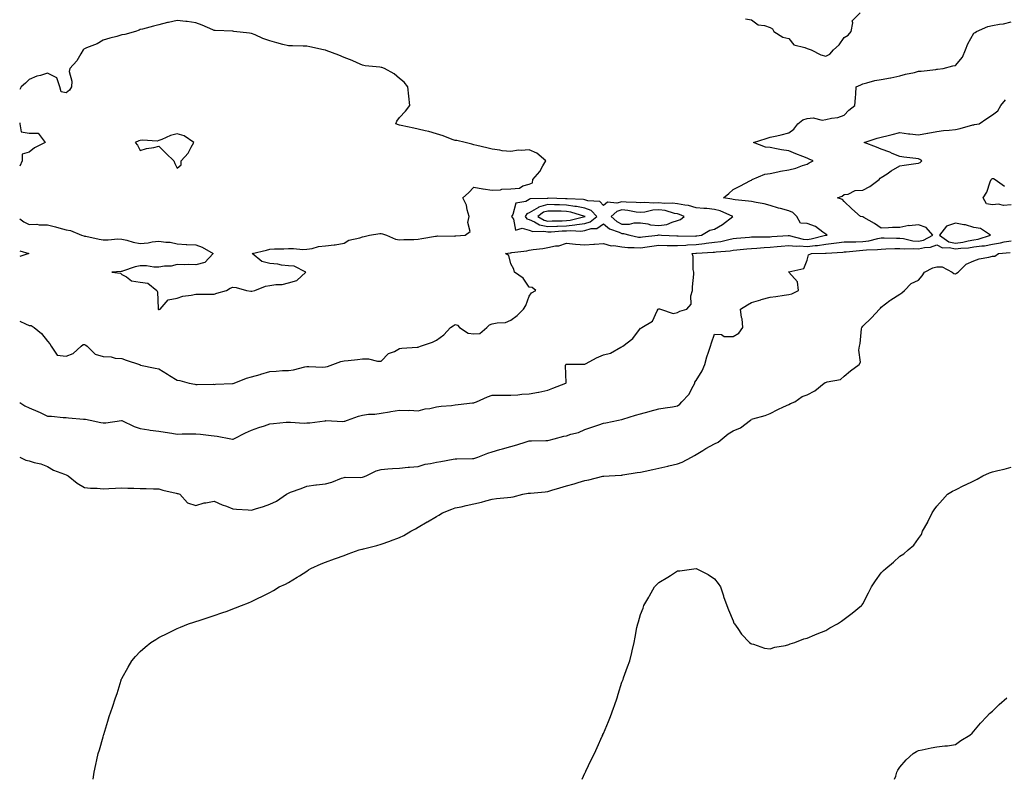
# Model space of a CAD drawing. Units: inches. Extents: x 992243 to 994883, y 7253018 to 7255658.
# Drawn here: x 992243 to 992774, y 7253018 to 7253428 of the extents above; entities that cross this region are included whole.
import ezdxf

# ---------------------------------------------------------------- set-up
doc = ezdxf.new("R2010")
doc.units = ezdxf.units.IN
doc.header["$MEASUREMENT"] = 0
doc.layers.add('Contour_99227253', color=7, linetype='Continuous', true_color=0x5e7cfb)

msp = doc.modelspace()

# ---------------------------------------------------------------- linework, layer by layer
at = {"layer": 'Contour_99227253'}
for points in [[(992318.05, 7253271.73, 3132), (992318.24, 7253271.73, 3132), (992318.88, 7253271.92, 3132), (992323.05, 7253276.92, 3132), (992328.05, 7253277.88, 3132), (992331.05, 7253278.92, 3132), (992335.55, 7253279.42, 3132), (992338.05, 7253280.05, 3132), (992339.98, 7253279.99, 3132), (992346.17, 7253280.04, 3132), (992348.05, 7253279.99, 3132), (992349.38, 7253280.59, 3132), (992354.63, 7253281.92, 3132), (992356.67, 7253283.3, 3132), (992358.05, 7253283.75, 3132), (992359.77, 7253283.64, 3132), (992365.35, 7253281.92, 3132), (992367.8, 7253281.67, 3132), (992368.05, 7253281.63, 3132), (992368.32, 7253281.65, 3132), (992369.86, 7253281.92, 3132), (992375.61, 7253284.36, 3132), (992378.05, 7253284.64, 3132), (992381.31, 7253285.18, 3132), (992384.75, 7253285.22, 3132), (992388.05, 7253286.04, 3132), (992392.65, 7253287.32, 3132), (992397.42, 7253291.92, 3132), (992391.15, 7253295.02, 3132), (992388.05, 7253295.23, 3132), (992384.27, 7253295.7, 3132), (992382.29, 7253296.16, 3132), (992378.05, 7253296.58, 3132), (992373.77, 7253297.64, 3132), (992368.56, 7253301.92, 3132), (992376.17, 7253303.8, 3132), (992378.05, 7253304.32, 3132), (992380.57, 7253304.44, 3132), (992385.56, 7253304.41, 3132), (992388.05, 7253304.56, 3132), (992390.8, 7253304.67, 3132), (992395.79, 7253304.18, 3132), (992398.05, 7253304.31, 3132), (992400.83, 7253304.7, 3132), (992404.25, 7253305.72, 3132), (992408.05, 7253306.09, 3132), (992412.81, 7253306.68, 3132), (992413.33, 7253306.64, 3132), (992418.05, 7253307.55, 3132), (992420.74, 7253309.23, 3132), (992426.57, 7253310.44, 3132), (992428.05, 7253310.98, 3132), (992428.85, 7253311.12, 3132), (992431.85, 7253311.92, 3132), (992437.3, 7253312.67, 3132), (992438.05, 7253312.72, 3132), (992438.77, 7253312.64, 3132), (992440.97, 7253311.92, 3132), (992445.83, 7253309.7, 3132), (992448.05, 7253309.33, 3132), (992450.41, 7253309.56, 3132), (992455.67, 7253309.54, 3132), (992458.05, 7253309.72, 3132), (992459.98, 7253309.99, 3132), (992467.42, 7253311.29, 3132), (992468.05, 7253311.37, 3132), (992468.57, 7253311.4, 3132), (992477.5, 7253311.37, 3132), (992478.05, 7253311.4, 3132), (992478.48, 7253311.49, 3132), (992483.41, 7253311.92, 3132), (992486.07, 7253313.9, 3132), (992484.79, 7253318.66, 3132), (992485.6, 7253321.92, 3132), (992484.51, 7253325.46, 3132), (992484.19, 7253328.06, 3132), (992482.16, 7253331.92, 3132), (992485.26, 7253334.71, 3132), (992488.05, 7253337.8, 3132), (992493.03, 7253336.9, 3132), (992493.08, 7253336.89, 3132), (992498.05, 7253336.14, 3132), (992502.52, 7253336.39, 3132), (992503.26, 7253336.71, 3132), (992508.05, 7253336.84, 3132), (992512.74, 7253337.23, 3132), (992514.6, 7253338.47, 3132), (992518.05, 7253339.43, 3132), (992519.87, 7253340.1, 3132), (992520.04, 7253341.92, 3132), (992523.79, 7253346.18, 3132), (992525.34, 7253349.21, 3132), (992526.94, 7253351.92, 3132), (992522.19, 7253356.06, 3132), (992518.05, 7253357.96, 3132), (992513.68, 7253357.55, 3132), (992512.28, 7253357.69, 3132), (992508.05, 7253357.11, 3132), (992503.47, 7253357.34, 3132), (992502.16, 7253357.81, 3132), (992498.05, 7253358.2, 3132), (992495.18, 7253359.05, 3132), (992489.77, 7253360.2, 3132), (992488.05, 7253360.64, 3132), (992487.11, 7253360.98, 3132), (992483.42, 7253361.92, 3132), (992479.02, 7253362.89, 3132), (992478.05, 7253362.94, 3132), (992476.44, 7253363.53, 3132), (992471.53, 7253365.4, 3132), (992468.05, 7253366.64, 3132), (992463.9, 7253367.77, 3132), (992461.79, 7253368.18, 3132), (992458.05, 7253369.08, 3132), (992455.77, 7253369.64, 3132), (992448.98, 7253370.99, 3132), (992448.05, 7253371.21, 3132), (992447.53, 7253371.4, 3132), (992446.07, 7253371.92, 3132), (992446.63, 7253373.34, 3132), (992448.05, 7253375.44, 3132), (992451.2, 7253378.77, 3132), (992453.59, 7253381.92, 3132), (992453.05, 7253386.92, 3132), (992452.5, 7253391.92, 3132), (992450.54, 7253394.41, 3132), (992448.05, 7253396.43, 3132), (992445.15, 7253399.02, 3132), (992439.85, 7253401.92, 3132), (992438.48, 7253402.35, 3132), (992438.05, 7253402.41, 3132), (992437.46, 7253402.51, 3132), (992429.43, 7253403.3, 3132), (992428.05, 7253403.57, 3132), (992425.07, 7253404.9, 3132), (992422.36, 7253406.23, 3132), (992418.05, 7253407.87, 3132), (992415.23, 7253409.1, 3132), (992408.47, 7253411.5, 3132), (992408.05, 7253411.67, 3132), (992407.84, 7253411.71, 3132), (992406.98, 7253411.92, 3132), (992399.66, 7253413.53, 3132), (992398.05, 7253413.84, 3132), (992396.08, 7253413.89, 3132), (992390.19, 7253414.06, 3132), (992388.05, 7253414.12, 3132), (992385.07, 7253414.9, 3132), (992381.8, 7253415.67, 3132), (992378.05, 7253416.72, 3132), (992374.24, 7253418.11, 3132), (992370.02, 7253419.95, 3132), (992368.05, 7253420.74, 3132), (992367.08, 7253420.95, 3132), (992358.56, 7253421.92, 3132), (992358.09, 7253421.96, 3132), (992358.05, 7253421.96, 3132), (992358, 7253421.97, 3132), (992348.53, 7253422.4, 3132), (992348.05, 7253422.45, 3132), (992347.16, 7253422.81, 3132), (992341.42, 7253425.29, 3132), (992338.05, 7253426.48, 3132), (992333.32, 7253427.19, 3132), (992332.74, 7253427.23, 3132), (992328.05, 7253427.85, 3132), (992323.23, 7253426.74, 3132), (992322.74, 7253426.61, 3132), (992318.05, 7253425.46, 3132), (992315.18, 7253424.79, 3132), (992309.3, 7253423.17, 3132), (992308.05, 7253422.86, 3132), (992307.4, 7253422.57, 3132), (992305.48, 7253421.92, 3132), (992299.74, 7253420.23, 3132), (992298.05, 7253420.02, 3132), (992295.35, 7253419.22, 3132), (992291.65, 7253418.32, 3132), (992288.05, 7253417.12, 3132), (992284.77, 7253415.2, 3132), (992279.08, 7253412.95, 3132), (992278.05, 7253412.48, 3132), (992277.69, 7253412.28, 3132), (992277.25, 7253411.92, 3132), (992275.96, 7253409.83, 3132), (992273.93, 7253406.04, 3132), (992269.98, 7253401.92, 3132), (992269.79, 7253400.18, 3132), (992271.11, 7253394.98, 3132), (992270.93, 7253391.92, 3132), (992269.84, 7253390.13, 3132), (992268.05, 7253388.74, 3132), (992265.32, 7253389.19, 3132), (992264.63, 7253391.92, 3132), (992262.99, 7253396.86, 3132), (992258.05, 7253399.29, 3132), (992254.23, 7253398.1, 3132), (992252.24, 7253397.73, 3132), (992248.05, 7253395.85, 3132), (992246.12, 7253393.85, 3132), (992243.74, 7253391.92, 3132), (992243, 7253390.5, 3132)], [(992358.05, 7253231.68, 3131), (992358.25, 7253231.72, 3131), (992358.83, 7253231.92, 3131), (992365.34, 7253234.63, 3131), (992368.05, 7253235.3, 3131), (992372.77, 7253236.64, 3131), (992373.23, 7253236.74, 3131), (992378.05, 7253238.31, 3131), (992381.49, 7253238.48, 3131), (992384.81, 7253238.68, 3131), (992388.05, 7253238.84, 3131), (992390.85, 7253239.12, 3131), (992396.87, 7253240.74, 3131), (992398.05, 7253240.9, 3131), (992398.98, 7253240.99, 3131), (992406.69, 7253240.56, 3131), (992408.05, 7253240.66, 3131), (992409.07, 7253240.9, 3131), (992412.07, 7253241.92, 3131), (992416.34, 7253243.63, 3131), (992418.05, 7253243.98, 3131), (992420.35, 7253244.22, 3131), (992425.24, 7253244.73, 3131), (992428.05, 7253245.03, 3131), (992431.23, 7253245.1, 3131), (992436.17, 7253243.8, 3131), (992438.05, 7253243.87, 3131), (992442.1, 7253247.87, 3131), (992445.22, 7253249.09, 3131), (992448.05, 7253250.59, 3131), (992449.23, 7253250.74, 3131), (992457.53, 7253251.4, 3131), (992458.05, 7253251.45, 3131), (992458.4, 7253251.57, 3131), (992459.38, 7253251.92, 3131), (992465.86, 7253254.11, 3131), (992468.05, 7253255.23, 3131), (992471.9, 7253258.07, 3131), (992475.53, 7253261.92, 3131), (992477.01, 7253262.96, 3131), (992478.05, 7253263.68, 3131), (992479.34, 7253263.21, 3131), (992480.42, 7253261.92, 3131), (992485.02, 7253258.89, 3131), (992488.05, 7253258.62, 3131), (992491.31, 7253258.66, 3131), (992495.16, 7253261.92, 3131), (992496.52, 7253263.45, 3131), (992498.05, 7253263.91, 3131), (992500.7, 7253264.57, 3131), (992505.29, 7253264.68, 3131), (992508.05, 7253265.94, 3131), (992511.47, 7253268.5, 3131), (992514.91, 7253271.92, 3131), (992516.17, 7253273.8, 3131), (992518.05, 7253278.95, 3131), (992519.21, 7253280.76, 3131), (992521.54, 7253281.92, 3131), (992519.65, 7253283.52, 3131), (992518.05, 7253283.68, 3131), (992514.7, 7253288.57, 3131), (992509.98, 7253291.92, 3131), (992509.62, 7253293.49, 3131), (992508.05, 7253296.31, 3131), (992506.94, 7253300.81, 3131), (992505.19, 7253301.92, 3131), (992507.64, 7253302.33, 3131), (992508.05, 7253302.33, 3131), (992508.57, 7253302.44, 3131), (992516.65, 7253303.32, 3131), (992518.05, 7253303.7, 3131), (992520.15, 7253304.02, 3131), (992525.32, 7253304.65, 3131), (992528.05, 7253305.1, 3131), (992532.13, 7253306, 3131), (992533.92, 7253306.05, 3131), (992538.05, 7253307.57, 3131), (992542.99, 7253306.98, 3131), (992543.08, 7253306.95, 3131), (992548.05, 7253306.63, 3131), (992552.95, 7253307.02, 3131), (992553.16, 7253307.03, 3131), (992558.05, 7253307.41, 3131), (992562.21, 7253306.08, 3131), (992563.77, 7253306.2, 3131), (992568.05, 7253305.46, 3131), (992571.23, 7253305.1, 3131), (992574.73, 7253305.24, 3131), (992578.05, 7253304.97, 3131), (992581.59, 7253305.46, 3131), (992584.11, 7253305.86, 3131), (992588.05, 7253306.38, 3131), (992592.45, 7253306.32, 3131), (992593.62, 7253306.35, 3131), (992598.05, 7253306.3, 3131), (992602.63, 7253306.5, 3131), (992603.39, 7253306.58, 3131), (992608.05, 7253306.76, 3131), (992612.69, 7253307.28, 3131), (992613.57, 7253307.44, 3131), (992618.05, 7253308, 3131), (992621.46, 7253308.51, 3131), (992625.71, 7253309.58, 3131), (992628.05, 7253310, 3131), (992629.81, 7253310.16, 3131), (992636.9, 7253310.77, 3131), (992638.05, 7253310.88, 3131), (992639.04, 7253310.93, 3131), (992647.1, 7253310.97, 3131), (992648.05, 7253311.02, 3131), (992648.87, 7253311.1, 3131), (992657.84, 7253311.71, 3131), (992658.05, 7253311.73, 3131), (992658.26, 7253311.71, 3131), (992665.88, 7253309.75, 3131), (992668.05, 7253309.59, 3131), (992670.13, 7253309.84, 3131), (992677.89, 7253311.76, 3131), (992678.05, 7253311.78, 3131), (992678.17, 7253311.8, 3131), (992678.88, 7253311.92, 3131), (992678.36, 7253312.23, 3131), (992678.05, 7253312.43, 3131), (992676.51, 7253313.46, 3131), (992672.58, 7253316.45, 3131), (992668.05, 7253318.14, 3131), (992664.45, 7253318.32, 3131), (992662.53, 7253321.92, 3131), (992660.27, 7253324.14, 3131), (992658.05, 7253325.06, 3131), (992653.72, 7253326.25, 3131), (992652.62, 7253326.49, 3131), (992648.05, 7253327.93, 3131), (992644.81, 7253328.68, 3131), (992640.53, 7253329.44, 3131), (992638.05, 7253329.97, 3131), (992636.41, 7253330.28, 3131), (992629.08, 7253330.89, 3131), (992628.05, 7253331.06, 3131), (992627.41, 7253331.28, 3131), (992622.84, 7253331.92, 3131), (992625.67, 7253334.3, 3131), (992628.05, 7253336.52, 3131), (992631.75, 7253338.22, 3131), (992637.43, 7253341.3, 3131), (992638.05, 7253341.63, 3131), (992638.21, 7253341.76, 3131), (992638.36, 7253341.92, 3131), (992645.1, 7253344.87, 3131), (992648.05, 7253345.21, 3131), (992652.13, 7253346, 3131), (992653.63, 7253346.34, 3131), (992658.05, 7253347.13, 3131), (992661.89, 7253348.08, 3131), (992665.57, 7253349.44, 3131), (992668.05, 7253350.18, 3131), (992669.15, 7253350.82, 3131), (992671.18, 7253351.92, 3131), (992669.1, 7253352.97, 3131), (992668.05, 7253353.41, 3131), (992665.61, 7253354.36, 3131), (992661.86, 7253355.73, 3131), (992658.05, 7253357.31, 3131), (992654.11, 7253357.98, 3131), (992651.47, 7253358.5, 3131), (992648.05, 7253359.11, 3131), (992645.48, 7253359.35, 3131), (992639.08, 7253361.92, 3131), (992645.87, 7253364.1, 3131), (992648.05, 7253364.73, 3131), (992651.7, 7253365.57, 3131), (992653.94, 7253366.03, 3131), (992658.05, 7253367.04, 3131), (992660.85, 7253369.12, 3131), (992663.06, 7253371.92, 3131), (992665.77, 7253374.2, 3131), (992668.05, 7253374.89, 3131), (992671.29, 7253375.16, 3131), (992676.05, 7253373.92, 3131), (992678.05, 7253374.29, 3131), (992681.2, 7253375.07, 3131), (992684.52, 7253375.45, 3131), (992688.05, 7253376.7, 3131), (992690.59, 7253379.38, 3131), (992693.8, 7253381.92, 3131), (992694.04, 7253385.93, 3131), (992694.26, 7253388.13, 3131), (992694.51, 7253391.92, 3131), (992696.94, 7253393.03, 3131), (992698.05, 7253393.62, 3131), (992700.18, 7253394.05, 3131), (992704.58, 7253395.39, 3131), (992708.05, 7253395.93, 3131), (992712.94, 7253396.81, 3131), (992713.14, 7253396.83, 3131), (992718.05, 7253397.84, 3131), (992721.19, 7253398.78, 3131), (992725.9, 7253399.77, 3131), (992728.05, 7253400.33, 3131), (992729.61, 7253400.36, 3131), (992737.53, 7253401.4, 3131), (992738.05, 7253401.41, 3131), (992738.39, 7253401.58, 3131), (992741.44, 7253401.92, 3131), (992746.73, 7253403.24, 3131), (992748.05, 7253403.46, 3131), (992751.91, 7253408.06, 3131), (992753.57, 7253411.92, 3131), (992754.73, 7253415.24, 3131), (992758.05, 7253421.01, 3131), (992758.68, 7253421.29, 3131), (992759.4, 7253421.92, 3131), (992765.47, 7253424.5, 3131), (992768.05, 7253425.04, 3131), (992771.92, 7253425.79, 3131), (992774.05, 7253425.92, 3131), (992778.05, 7253427.02, 3131)], [(992634.8, 7253428.67, 3132), (992638.05, 7253428.08, 3132), (992641.59, 7253425.46, 3132), (992644.95, 7253425.02, 3132), (992648.05, 7253423.91, 3132), (992649.39, 7253423.26, 3132), (992650.11, 7253421.92, 3132), (992654.92, 7253418.8, 3132), (992658.05, 7253418.06, 3132), (992660.82, 7253414.69, 3132), (992666.69, 7253413.28, 3132), (992668.05, 7253412.63, 3132), (992668.63, 7253412.5, 3132), (992670.15, 7253411.92, 3132), (992675.35, 7253409.22, 3132), (992678.05, 7253408.5, 3132), (992680.34, 7253409.63, 3132), (992682.26, 7253411.92, 3132), (992685.26, 7253414.71, 3132), (992688.05, 7253418.51, 3132), (992690.18, 7253419.79, 3132), (992691.72, 7253421.92, 3132), (992692.7, 7253426.57, 3132), (992692.38, 7253427.59, 3132), (992696.7, 7253431.92, 3132)], [(992358.05, 7253201.64, 3130), (992358.26, 7253201.71, 3130), (992358.53, 7253201.92, 3130), (992364.92, 7253205.05, 3130), (992368.05, 7253206.5, 3130), (992372, 7253207.97, 3130), (992375.1, 7253208.97, 3130), (992378.05, 7253210, 3130), (992379.91, 7253210.06, 3130), (992386.91, 7253210.78, 3130), (992388.05, 7253210.83, 3130), (992389.12, 7253210.85, 3130), (992396.53, 7253210.4, 3130), (992398.05, 7253210.43, 3130), (992399.55, 7253210.42, 3130), (992407.77, 7253211.64, 3130), (992408.05, 7253211.63, 3130), (992408.28, 7253211.69, 3130), (992417.39, 7253211.26, 3130), (992418.05, 7253211.34, 3130), (992418.56, 7253211.41, 3130), (992419.92, 7253211.92, 3130), (992425.88, 7253214.09, 3130), (992428.05, 7253214.69, 3130), (992431.23, 7253215.1, 3130), (992434.72, 7253215.25, 3130), (992438.05, 7253215.78, 3130), (992442.64, 7253216.51, 3130), (992443.38, 7253216.59, 3130), (992448.05, 7253217.42, 3130), (992452.75, 7253217.22, 3130), (992453.39, 7253217.26, 3130), (992458.05, 7253217.03, 3130), (992461.84, 7253218.13, 3130), (992464.44, 7253218.31, 3130), (992468.05, 7253219.06, 3130), (992470.55, 7253219.42, 3130), (992476.05, 7253219.92, 3130), (992478.05, 7253220.18, 3130), (992479.58, 7253220.39, 3130), (992487.38, 7253221.25, 3130), (992488.05, 7253221.33, 3130), (992488.49, 7253221.48, 3130), (992489.59, 7253221.92, 3130), (992495.49, 7253224.48, 3130), (992498.05, 7253225.48, 3130), (992501.58, 7253225.45, 3130), (992504.44, 7253225.53, 3130), (992508.05, 7253225.49, 3130), (992511.82, 7253225.69, 3130), (992514.05, 7253225.92, 3130), (992518.05, 7253226.1, 3130), (992522.99, 7253226.98, 3130), (992523.15, 7253227.02, 3130), (992528.05, 7253228.06, 3130), (992530.73, 7253229.24, 3130), (992537.85, 7253231.92, 3130), (992537.95, 7253232.02, 3130), (992537.62, 7253241.49, 3130), (992537.76, 7253241.92, 3130), (992537.87, 7253242.1, 3130), (992538.05, 7253242.23, 3130), (992538.36, 7253242.23, 3130), (992547.76, 7253242.21, 3130), (992548.05, 7253242.22, 3130), (992548.66, 7253242.53, 3130), (992554.33, 7253245.64, 3130), (992558.05, 7253247.19, 3130), (992561.8, 7253248.17, 3130), (992567.54, 7253251.41, 3130), (992568.05, 7253251.63, 3130), (992568.22, 7253251.75, 3130), (992568.46, 7253251.92, 3130), (992574.01, 7253255.96, 3130), (992578.05, 7253261.68, 3130), (992578.26, 7253261.71, 3130), (992578.74, 7253261.92, 3130), (992584.61, 7253265.36, 3130), (992587.07, 7253270.94, 3130), (992587.68, 7253271.92, 3130), (992587.89, 7253272.08, 3130), (992588.05, 7253272.15, 3130), (992588.24, 7253272.11, 3130), (992588.83, 7253271.92, 3130), (992595.63, 7253269.5, 3130), (992598.05, 7253270.06, 3130), (992599.23, 7253270.74, 3130), (992603.15, 7253271.92, 3130), (992605.35, 7253274.62, 3130), (992605.26, 7253279.13, 3130), (992606.1, 7253281.92, 3130), (992606.06, 7253283.91, 3130), (992606.93, 7253290.8, 3130), (992606.9, 7253291.92, 3130), (992606.59, 7253293.38, 3130), (992606.44, 7253300.31, 3130), (992605.9, 7253301.92, 3130), (992607.85, 7253302.12, 3130), (992608.05, 7253302.12, 3130), (992608.27, 7253302.14, 3130), (992617.35, 7253302.62, 3130), (992618.05, 7253302.71, 3130), (992618.99, 7253302.86, 3130), (992626.55, 7253303.42, 3130), (992628.05, 7253303.7, 3130), (992630.01, 7253303.88, 3130), (992635.55, 7253304.42, 3130), (992638.05, 7253304.65, 3130), (992640.94, 7253304.81, 3130), (992644.78, 7253305.19, 3130), (992648.05, 7253305.36, 3130), (992651.84, 7253305.71, 3130), (992654.01, 7253305.96, 3130), (992658.05, 7253306.32, 3130), (992662.02, 7253305.89, 3130), (992663.93, 7253306.04, 3130), (992668.05, 7253305.73, 3130), (992672.4, 7253306.27, 3130), (992673.67, 7253306.3, 3130), (992678.05, 7253306.97, 3130), (992682.5, 7253307.47, 3130), (992683.81, 7253307.68, 3130), (992688.05, 7253308.2, 3130), (992691.64, 7253308.33, 3130), (992694.36, 7253308.23, 3130), (992698.05, 7253308.34, 3130), (992701.23, 7253308.74, 3130), (992706.2, 7253310.07, 3130), (992708.05, 7253310.38, 3130), (992709.57, 7253310.4, 3130), (992716.27, 7253310.14, 3130), (992718.05, 7253310.16, 3130), (992720, 7253309.97, 3130), (992724.98, 7253308.85, 3130), (992728.05, 7253308.63, 3130), (992730.74, 7253309.23, 3130), (992735.83, 7253311.92, 3130), (992732.17, 7253316.04, 3130), (992728.05, 7253317.48, 3130), (992723.1, 7253316.97, 3130), (992722.97, 7253317, 3130), (992718.05, 7253316.06, 3130), (992714, 7253315.97, 3130), (992711.92, 7253315.79, 3130), (992708.05, 7253315.7, 3130), (992704.33, 7253318.2, 3130), (992698.67, 7253321.3, 3130), (992698.05, 7253321.66, 3130), (992697.81, 7253321.68, 3130), (992696.9, 7253321.92, 3130), (992692.15, 7253326.02, 3130), (992688.05, 7253330.08, 3130), (992687.18, 7253331.05, 3130), (992684.39, 7253331.92, 3130), (992687.01, 7253332.96, 3130), (992688.05, 7253333.77, 3130), (992690.13, 7253334, 3130), (992693.92, 7253336.05, 3130), (992698.05, 7253336.22, 3130), (992701.8, 7253338.17, 3130), (992706.86, 7253341.92, 3130), (992707.42, 7253342.55, 3130), (992708.05, 7253342.98, 3130), (992711.18, 7253345.05, 3130), (992713.41, 7253346.56, 3130), (992718.05, 7253349.29, 3130), (992720.35, 7253349.62, 3130), (992726.6, 7253350.47, 3130), (992728.05, 7253350.68, 3130), (992728.94, 7253351.03, 3130), (992729.95, 7253351.92, 3130), (992728.85, 7253352.72, 3130), (992728.05, 7253353.06, 3130), (992726.75, 7253353.22, 3130), (992720.17, 7253354.04, 3130), (992718.05, 7253354.29, 3130), (992713.95, 7253356.02, 3130), (992712.71, 7253356.58, 3130), (992708.05, 7253358.33, 3130), (992705.46, 7253359.33, 3130), (992698.75, 7253361.92, 3130), (992705.76, 7253364.21, 3130), (992708.05, 7253364.69, 3130), (992711.76, 7253365.63, 3130), (992713.83, 7253366.14, 3130), (992718.05, 7253367.21, 3130), (992722.67, 7253366.54, 3130), (992723.38, 7253366.59, 3130), (992728.05, 7253366.11, 3130), (992733.03, 7253366.94, 3130), (992733.08, 7253366.95, 3130), (992738.05, 7253367.85, 3130), (992741.68, 7253368.29, 3130), (992744.65, 7253368.52, 3130), (992748.05, 7253368.9, 3130), (992750.59, 7253369.38, 3130), (992757.49, 7253371.36, 3130), (992758.05, 7253371.49, 3130), (992758.43, 7253371.54, 3130), (992760.93, 7253371.92, 3130), (992765.08, 7253374.89, 3130), (992768.05, 7253376.8, 3130), (992771.01, 7253378.96, 3130), (992772.6, 7253381.92, 3130), (992775.01, 7253384.96, 3130)], [(992243, 7253372.57, 3132), (992243.13, 7253371.92, 3132), (992243.71, 7253367.58, 3132), (992248.05, 7253366.99, 3132), (992253.04, 7253366.91, 3132), (992256.75, 7253361.92, 3132), (992250.96, 7253359.01, 3132), (992248.05, 7253356.64, 3132), (992244.33, 7253355.64, 3132), (992244.41, 7253351.92, 3132), (992243, 7253349.11, 3132)], [(992778.05, 7253328.19, 3129), (992774.08, 7253327.95, 3129), (992771.33, 7253328.64, 3129), (992768.05, 7253328.24, 3129), (992764.89, 7253328.76, 3129), (992762.99, 7253331.92, 3129), (992764.94, 7253335.03, 3129), (992766.73, 7253340.6, 3129), (992767.3, 7253341.92, 3129), (992767.73, 7253342.24, 3129), (992768.05, 7253342.42, 3129), (992768.6, 7253342.47, 3129), (992769.56, 7253341.92, 3129), (992774.51, 7253338.38, 3129)], [(992243, 7253320.7, 3132), (992245.21, 7253319.08, 3132), (992248.05, 7253317.67, 3132), (992252.25, 7253317.72, 3132), (992253.6, 7253317.47, 3132), (992258.05, 7253317.5, 3132), (992262.41, 7253316.28, 3132), (992264.19, 7253315.78, 3132), (992268.05, 7253314.69, 3132), (992270.51, 7253314.38, 3132), (992276.33, 7253311.92, 3132), (992277.61, 7253311.48, 3132), (992278.05, 7253311.39, 3132), (992278.7, 7253311.27, 3132), (992285.89, 7253309.76, 3132), (992288.05, 7253309.37, 3132), (992290.72, 7253309.25, 3132), (992296.01, 7253309.88, 3132), (992298.05, 7253309.75, 3132), (992300.87, 7253309.1, 3132), (992304.23, 7253308.1, 3132), (992308.05, 7253307.36, 3132), (992312.34, 7253307.63, 3132), (992314.45, 7253308.32, 3132), (992318.05, 7253308.69, 3132), (992321.93, 7253308.04, 3132), (992324.15, 7253308.02, 3132), (992328.05, 7253307.09, 3132), (992332.94, 7253306.81, 3132), (992333.14, 7253306.83, 3132), (992338.05, 7253306.64, 3132), (992341.48, 7253305.35, 3132), (992347.43, 7253301.92, 3132), (992342.87, 7253297.1, 3132), (992338.05, 7253295.85, 3132), (992333.99, 7253295.98, 3132), (992331.99, 7253295.86, 3132), (992328.05, 7253296.02, 3132), (992324.83, 7253295.14, 3132), (992321.24, 7253295.11, 3132), (992318.05, 7253294.54, 3132), (992315.43, 7253294.54, 3132), (992311.45, 7253295.32, 3132), (992308.05, 7253295.32, 3132), (992305.29, 7253294.68, 3132), (992298.46, 7253292.33, 3132), (992298.05, 7253292.22, 3132), (992297.8, 7253292.17, 3132), (992292.68, 7253291.92, 3132), (992297.45, 7253291.32, 3132), (992298.05, 7253290.63, 3132), (992300.71, 7253289.26, 3132), (992303.35, 7253287.22, 3132), (992308.05, 7253286.47, 3132), (992312.12, 7253285.99, 3132), (992317.11, 7253281.92, 3132), (992317.35, 7253281.22, 3132), (992317.76, 7253272.21, 3132), (992317.83, 7253271.92, 3132), (992317.92, 7253271.79, 3132), (992318.05, 7253271.73, 3132)], [(992378.05, 7253166.5, 3129), (992381.68, 7253168.29, 3129), (992387.06, 7253171.92, 3129), (992387.65, 7253172.32, 3129), (992388.05, 7253172.6, 3129), (992389.16, 7253173.03, 3129), (992394.95, 7253175.02, 3129), (992398.05, 7253176.35, 3129), (992402.91, 7253177.06, 3129), (992403.2, 7253177.07, 3129), (992408.05, 7253177.64, 3129), (992411.48, 7253178.49, 3129), (992416.73, 7253180.6, 3129), (992418.05, 7253181.02, 3129), (992418.72, 7253181.25, 3129), (992427.17, 7253181.04, 3129), (992428.05, 7253181.22, 3129), (992428.63, 7253181.34, 3129), (992429.98, 7253181.92, 3129), (992435.36, 7253184.61, 3129), (992438.05, 7253185.32, 3129), (992441.74, 7253185.61, 3129), (992444.17, 7253185.8, 3129), (992448.05, 7253186.1, 3129), (992452.65, 7253186.52, 3129), (992453.41, 7253186.56, 3129), (992458.05, 7253187, 3129), (992461.87, 7253188.1, 3129), (992464.68, 7253188.55, 3129), (992468.05, 7253189.35, 3129), (992470.35, 7253189.62, 3129), (992476.97, 7253190.84, 3129), (992478.05, 7253190.98, 3129), (992478.89, 7253191.08, 3129), (992487.36, 7253191.23, 3129), (992488.05, 7253191.3, 3129), (992488.58, 7253191.39, 3129), (992490.22, 7253191.92, 3129), (992495.76, 7253194.21, 3129), (992498.05, 7253194.89, 3129), (992502.15, 7253196.02, 3129), (992503.57, 7253196.4, 3129), (992508.05, 7253197.65, 3129), (992511.29, 7253198.68, 3129), (992516.36, 7253200.23, 3129), (992518.05, 7253200.76, 3129), (992519.2, 7253200.77, 3129), (992527.02, 7253200.89, 3129), (992528.05, 7253200.9, 3129), (992528.86, 7253201.11, 3129), (992531.48, 7253201.92, 3129), (992536.66, 7253203.31, 3129), (992538.05, 7253203.5, 3129), (992540.47, 7253204.34, 3129), (992544.63, 7253205.34, 3129), (992548.05, 7253206.99, 3129), (992551.73, 7253208.24, 3129), (992555.6, 7253209.47, 3129), (992558.05, 7253210.27, 3129), (992559.44, 7253210.53, 3129), (992566.27, 7253211.92, 3129), (992567.75, 7253212.22, 3129), (992568.05, 7253212.29, 3129), (992568.59, 7253212.46, 3129), (992575.41, 7253214.56, 3129), (992578.05, 7253215.33, 3129), (992582.73, 7253216.6, 3129), (992583.24, 7253216.73, 3129), (992588.05, 7253218.06, 3129), (992591.33, 7253218.64, 3129), (992595.31, 7253219.18, 3129), (992598.05, 7253219.63, 3129), (992599.32, 7253220.65, 3129), (992600.4, 7253221.92, 3129), (992604.21, 7253225.76, 3129), (992606.45, 7253230.32, 3129), (992607.4, 7253231.92, 3129), (992607.46, 7253232.51, 3129), (992608.05, 7253233.34, 3129), (992611.31, 7253238.66, 3129), (992612.88, 7253241.92, 3129), (992613.82, 7253246.15, 3129), (992614.85, 7253248.72, 3129), (992615.79, 7253251.92, 3129), (992616.35, 7253253.62, 3129), (992618.05, 7253258.36, 3129), (992621.85, 7253258.12, 3129), (992623.31, 7253257.18, 3129), (992628.05, 7253257.12, 3129), (992631.07, 7253258.9, 3129), (992633.23, 7253261.92, 3129), (992632.88, 7253266.75, 3129), (992632.67, 7253267.3, 3129), (992632.04, 7253271.92, 3129), (992635.76, 7253274.21, 3129), (992638.05, 7253275.5, 3129), (992642.98, 7253276.99, 3129), (992643.17, 7253277.04, 3129), (992648.05, 7253278.43, 3129), (992651.17, 7253278.8, 3129), (992655.63, 7253279.5, 3129), (992658.05, 7253279.8, 3129), (992659.75, 7253280.22, 3129), (992663.43, 7253281.92, 3129), (992662.75, 7253286.62, 3129), (992658.05, 7253291.81, 3129), (992658.01, 7253291.88, 3129), (992658.02, 7253291.92, 3129), (992658.03, 7253291.94, 3129), (992658.05, 7253291.96, 3129), (992658.13, 7253292, 3129), (992666.17, 7253293.8, 3129), (992668.05, 7253298.28, 3129), (992668.68, 7253301.29, 3129), (992670.39, 7253301.92, 3129), (992677.84, 7253302.13, 3129), (992678.05, 7253302.15, 3129), (992678.31, 7253302.18, 3129), (992687.22, 7253302.75, 3129), (992688.05, 7253302.85, 3129), (992689.02, 7253302.89, 3129), (992696.35, 7253303.62, 3129), (992698.05, 7253303.68, 3129), (992700.06, 7253303.93, 3129), (992705.95, 7253304.02, 3129), (992708.05, 7253304.36, 3129), (992710.51, 7253304.38, 3129), (992715.32, 7253304.65, 3129), (992718.05, 7253304.68, 3129), (992720.57, 7253304.44, 3129), (992725.27, 7253304.7, 3129), (992728.05, 7253304.51, 3129), (992731.38, 7253305.25, 3129), (992734.6, 7253305.37, 3129), (992738.05, 7253306.65, 3129), (992741.15, 7253305.02, 3129), (992744.72, 7253305.25, 3129), (992748.05, 7253304.48, 3129), (992751, 7253304.87, 3129), (992755.03, 7253304.94, 3129), (992758.05, 7253305.46, 3129), (992762.23, 7253306.1, 3129), (992763.83, 7253306.14, 3129), (992768.05, 7253307.01, 3129), (992772.31, 7253307.66, 3129), (992774.29, 7253308.16, 3129), (992778.05, 7253308.84, 3129)], [(992243, 7253303.4, 3131), (992248.02, 7253301.92, 3131), (992243, 7253300.36, 3131)], [(992282.61, 7253018, 3128), (992283.12, 7253021.92, 3128), (992284.05, 7253025.92, 3128), (992284.59, 7253028.46, 3128), (992285.39, 7253031.92, 3128), (992286.03, 7253033.94, 3128), (992288.05, 7253040.96, 3128), (992288.26, 7253041.71, 3128), (992288.31, 7253041.92, 3128), (992288.42, 7253042.29, 3128), (992290.6, 7253049.37, 3128), (992291.32, 7253051.92, 3128), (992293.05, 7253056.92, 3128), (992294.8, 7253061.92, 3128), (992295.57, 7253064.4, 3128), (992297.7, 7253071.57, 3128), (992297.81, 7253071.92, 3128), (992297.88, 7253072.09, 3128), (992298.05, 7253072.41, 3128), (992301.47, 7253078.5, 3128), (992303.54, 7253081.92, 3128), (992305.59, 7253084.38, 3128), (992308.05, 7253087.09, 3128), (992310.64, 7253089.33, 3128), (992313.71, 7253091.92, 3128), (992316.41, 7253093.56, 3128), (992318.05, 7253094.57, 3128), (992322.97, 7253097, 3128), (992323.27, 7253097.14, 3128), (992328.05, 7253099.51, 3128), (992329.77, 7253100.2, 3128), (992334.03, 7253101.92, 3128), (992337.07, 7253102.9, 3128), (992338.05, 7253103.19, 3128), (992339.93, 7253103.8, 3128), (992344.65, 7253105.32, 3128), (992348.05, 7253106.39, 3128), (992352.14, 7253107.83, 3128), (992354.99, 7253108.86, 3128), (992358.05, 7253109.98, 3128), (992359.42, 7253110.55, 3128), (992362.68, 7253111.92, 3128), (992366.58, 7253113.39, 3128), (992368.05, 7253113.98, 3128), (992372.09, 7253115.96, 3128), (992373.38, 7253116.59, 3128), (992378.05, 7253118.83, 3128), (992379.97, 7253120, 3128), (992383.05, 7253121.92, 3128), (992386.53, 7253123.44, 3128), (992388.05, 7253124.21, 3128), (992392.83, 7253127.14, 3128), (992394.09, 7253127.96, 3128), (992398.05, 7253130.47, 3128), (992398.9, 7253131.07, 3128), (992400.09, 7253131.92, 3128), (992405.65, 7253134.32, 3128), (992408.05, 7253135.29, 3128), (992412.85, 7253137.12, 3128), (992413.42, 7253137.29, 3128), (992418.05, 7253138.91, 3128), (992420.26, 7253139.71, 3128), (992426.25, 7253141.92, 3128), (992427.72, 7253142.25, 3128), (992428.05, 7253142.35, 3128), (992428.65, 7253142.52, 3128), (992435.74, 7253144.23, 3128), (992438.05, 7253144.99, 3128), (992442.74, 7253146.61, 3128), (992443.22, 7253146.75, 3128), (992448.05, 7253148.61, 3128), (992450.29, 7253149.68, 3128), (992454.03, 7253151.92, 3128), (992456.71, 7253153.26, 3128), (992458.05, 7253154.08, 3128), (992463.01, 7253156.96, 3128), (992463.19, 7253157.06, 3128), (992468.05, 7253159.97, 3128), (992469.26, 7253160.71, 3128), (992471.2, 7253161.92, 3128), (992476.16, 7253163.81, 3128), (992478.05, 7253164.52, 3128), (992481.35, 7253165.22, 3128), (992484.05, 7253165.92, 3128), (992488.05, 7253166.69, 3128), (992492.25, 7253167.72, 3128), (992494.55, 7253168.42, 3128), (992498.05, 7253169.37, 3128), (992500.31, 7253169.66, 3128), (992506.23, 7253170.1, 3128), (992508.05, 7253170.32, 3128), (992509.38, 7253170.59, 3128), (992514.63, 7253171.92, 3128), (992517.52, 7253172.45, 3128), (992518.05, 7253172.49, 3128), (992518.69, 7253172.56, 3128), (992526.67, 7253173.3, 3128), (992528.05, 7253173.46, 3128), (992530.24, 7253174.11, 3128), (992534.57, 7253175.4, 3128), (992538.05, 7253176.41, 3128), (992542.36, 7253177.61, 3128), (992544.4, 7253178.27, 3128), (992548.05, 7253179.35, 3128), (992550.26, 7253179.71, 3128), (992557.8, 7253181.67, 3128), (992558.05, 7253181.71, 3128), (992558.24, 7253181.73, 3128), (992561.2, 7253181.92, 3128), (992567.7, 7253182.27, 3128), (992568.05, 7253182.29, 3128), (992568.5, 7253182.37, 3128), (992576.36, 7253183.61, 3128), (992578.05, 7253183.89, 3128), (992580.6, 7253184.47, 3128), (992584.65, 7253185.32, 3128), (992588.05, 7253186.11, 3128), (992592.83, 7253187.14, 3128), (992593.44, 7253187.31, 3128), (992598.05, 7253188.41, 3128), (992600.63, 7253189.34, 3128), (992605.62, 7253191.92, 3128), (992607.18, 7253192.79, 3128), (992608.05, 7253193.47, 3128), (992611.75, 7253195.62, 3128), (992613.39, 7253196.58, 3128), (992618.05, 7253199.21, 3128), (992619.92, 7253200.05, 3128), (992622.07, 7253201.92, 3128), (992625.47, 7253204.5, 3128), (992628.05, 7253206.2, 3128), (992632.09, 7253207.88, 3128), (992637.42, 7253211.92, 3128), (992637.76, 7253212.21, 3128), (992638.05, 7253212.4, 3128), (992638.76, 7253212.63, 3128), (992645.44, 7253214.53, 3128), (992648.05, 7253215.56, 3128), (992652.26, 7253217.71, 3128), (992655.28, 7253219.15, 3128), (992658.05, 7253220.49, 3128), (992659.11, 7253220.86, 3128), (992661.35, 7253221.92, 3128), (992665.3, 7253224.67, 3128), (992668.05, 7253225.65, 3128), (992672.23, 7253227.74, 3128), (992677.29, 7253231.92, 3128), (992677.74, 7253232.23, 3128), (992678.05, 7253232.34, 3128), (992678.75, 7253232.62, 3128), (992686.09, 7253233.88, 3128), (992688.05, 7253235.67, 3128), (992691.41, 7253238.56, 3128), (992696.1, 7253241.92, 3128), (992696.77, 7253243.2, 3128), (992695.91, 7253249.78, 3128), (992696.35, 7253251.92, 3128), (992696.7, 7253253.27, 3128), (992697.36, 7253261.23, 3128), (992697.49, 7253261.92, 3128), (992697.73, 7253262.24, 3128), (992698.05, 7253262.75, 3128), (992702.81, 7253267.16, 3128), (992707.12, 7253271.92, 3128), (992707.59, 7253272.38, 3128), (992708.05, 7253273.05, 3128), (992712.69, 7253276.56, 3128), (992713.1, 7253276.87, 3128), (992718.05, 7253279.99, 3128), (992719.18, 7253280.79, 3128), (992720.51, 7253281.92, 3128), (992724.23, 7253285.74, 3128), (992728.05, 7253287.55, 3128), (992730.13, 7253289.84, 3128), (992731.41, 7253291.92, 3128), (992735.84, 7253294.13, 3128), (992738.05, 7253294.77, 3128), (992740.94, 7253294.81, 3128), (992746.34, 7253291.92, 3128), (992747.27, 7253291.14, 3128), (992748.05, 7253290.96, 3128), (992748.67, 7253291.3, 3128), (992749.46, 7253291.92, 3128), (992753.86, 7253296.11, 3128), (992758.05, 7253298.02, 3128), (992760.87, 7253299.1, 3128), (992766.12, 7253299.99, 3128), (992768.05, 7253300.52, 3128), (992769.4, 7253300.57, 3128), (992771.35, 7253301.92, 3128), (992777.53, 7253302.44, 3128)], [(992243, 7253265.39, 3131), (992246.09, 7253263.88, 3131), (992248.05, 7253263.04, 3131), (992249.11, 7253262.98, 3131), (992250.87, 7253261.92, 3131), (992254.81, 7253258.68, 3131), (992258.05, 7253254.54, 3131), (992259.33, 7253253.2, 3131), (992259.93, 7253251.92, 3131), (992263.18, 7253247.05, 3131), (992268.05, 7253246.47, 3131), (992271.95, 7253248.02, 3131), (992276.24, 7253251.92, 3131), (992277.23, 7253252.74, 3131), (992278.05, 7253252.76, 3131), (992278.65, 7253252.52, 3131), (992279.34, 7253251.92, 3131), (992283.75, 7253247.62, 3131), (992288.05, 7253246.33, 3131), (992292.31, 7253246.18, 3131), (992294.5, 7253245.47, 3131), (992298.05, 7253245.24, 3131), (992300.43, 7253244.3, 3131), (992307.6, 7253241.92, 3131), (992307.93, 7253241.8, 3131), (992308.05, 7253241.77, 3131), (992308.24, 7253241.73, 3131), (992316.17, 7253240.05, 3131), (992318.05, 7253239.6, 3131), (992322.84, 7253236.71, 3131), (992323.88, 7253236.09, 3131), (992328.05, 7253233.59, 3131), (992329.46, 7253233.33, 3131), (992334.53, 7253231.92, 3131), (992337.45, 7253231.32, 3131), (992338.05, 7253231.26, 3131), (992338.72, 7253231.25, 3131), (992347.43, 7253231.3, 3131), (992348.05, 7253231.29, 3131), (992348.64, 7253231.33, 3131), (992357.79, 7253231.66, 3131), (992358.05, 7253231.68, 3131)], [(992243, 7253221.57, 3130), (992245.83, 7253219.7, 3130), (992248.05, 7253218.53, 3130), (992252.72, 7253216.59, 3130), (992253.97, 7253216, 3130), (992258.05, 7253214.19, 3130), (992260.22, 7253214.09, 3130), (992266.55, 7253213.42, 3130), (992268.05, 7253213.35, 3130), (992269.39, 7253213.26, 3130), (992277.48, 7253212.49, 3130), (992278.05, 7253212.45, 3130), (992278.54, 7253212.41, 3130), (992281.1, 7253211.92, 3130), (992286.87, 7253210.74, 3130), (992288.05, 7253210.55, 3130), (992289.47, 7253210.5, 3130), (992297.97, 7253211.84, 3130), (992298.05, 7253211.83, 3130), (992298.2, 7253211.77, 3130), (992304.74, 7253208.61, 3130), (992308.05, 7253207.47, 3130), (992312.79, 7253206.66, 3130), (992313.34, 7253206.63, 3130), (992318.05, 7253205.99, 3130), (992321.51, 7253205.38, 3130), (992325.04, 7253204.93, 3130), (992328.05, 7253204.44, 3130), (992330.61, 7253204.48, 3130), (992335.37, 7253204.6, 3130), (992338.05, 7253204.63, 3130), (992340.51, 7253204.38, 3130), (992346.29, 7253203.68, 3130), (992348.05, 7253203.49, 3130), (992349.52, 7253203.39, 3130), (992356.98, 7253201.92, 3130), (992357.82, 7253201.69, 3130), (992358.05, 7253201.64, 3130)], [(992243, 7253191.9, 3129), (992246.4, 7253190.27, 3129), (992248.05, 7253190, 3129), (992250.84, 7253189.13, 3129), (992254.43, 7253188.3, 3129), (992258.05, 7253186.85, 3129), (992261.16, 7253185.03, 3129), (992267.18, 7253182.79, 3129), (992268.05, 7253182.4, 3129), (992268.43, 7253182.3, 3129), (992269.17, 7253181.92, 3129), (992274.11, 7253177.98, 3129), (992278.05, 7253175.58, 3129), (992281.27, 7253175.14, 3129), (992284.81, 7253175.16, 3129), (992288.05, 7253174.81, 3129), (992291.12, 7253174.99, 3129), (992294.7, 7253175.27, 3129), (992298.05, 7253175.45, 3129), (992301.34, 7253175.21, 3129), (992304.66, 7253175.31, 3129), (992308.05, 7253175.1, 3129), (992311.24, 7253175.11, 3129), (992315.14, 7253174.83, 3129), (992318.05, 7253174.84, 3129), (992320.28, 7253174.15, 3129), (992327.39, 7253172.58, 3129), (992328.05, 7253172.4, 3129), (992328.44, 7253172.31, 3129), (992329.49, 7253171.92, 3129), (992333.52, 7253167.39, 3129), (992338.05, 7253165.85, 3129), (992342.59, 7253167.38, 3129), (992343.49, 7253167.36, 3129), (992348.05, 7253168.23, 3129), (992352.28, 7253166.15, 3129), (992354.55, 7253165.42, 3129), (992358.05, 7253164.04, 3129), (992359.93, 7253163.8, 3129), (992366.39, 7253163.58, 3129), (992368.05, 7253163.39, 3129), (992370.21, 7253164.08, 3129), (992374.64, 7253165.33, 3129), (992378.05, 7253166.5, 3129)], [(992546.57, 7253018, 3127), (992548.05, 7253021.4, 3127), (992548.22, 7253021.75, 3127), (992548.3, 7253021.92, 3127), (992548.55, 7253022.42, 3127), (992551.53, 7253028.44, 3127), (992553.23, 7253031.92, 3127), (992554.72, 7253035.25, 3127), (992557.42, 7253041.29, 3127), (992557.7, 7253041.92, 3127), (992557.8, 7253042.17, 3127), (992558.05, 7253042.82, 3127), (992560.76, 7253049.21, 3127), (992561.89, 7253051.92, 3127), (992563.53, 7253056.44, 3127), (992564.04, 7253057.91, 3127), (992565.43, 7253061.92, 3127), (992566.04, 7253063.93, 3127), (992568.05, 7253070.51, 3127), (992568.46, 7253071.51, 3127), (992568.63, 7253071.92, 3127), (992568.96, 7253072.83, 3127), (992571.14, 7253078.83, 3127), (992572.25, 7253081.92, 3127), (992573.4, 7253086.57, 3127), (992573.57, 7253087.44, 3127), (992574.63, 7253091.92, 3127), (992575.26, 7253094.71, 3127), (992576.16, 7253100.03, 3127), (992576.56, 7253101.92, 3127), (992576.93, 7253103.04, 3127), (992578.05, 7253107.02, 3127), (992579.47, 7253110.5, 3127), (992579.92, 7253111.92, 3127), (992582.49, 7253116.36, 3127), (992582.9, 7253117.07, 3127), (992585.55, 7253121.92, 3127), (992586.84, 7253123.13, 3127), (992588.05, 7253124.35, 3127), (992592.83, 7253127.14, 3127), (992594.18, 7253128.05, 3127), (992598.05, 7253130.56, 3127), (992599.32, 7253130.65, 3127), (992608.05, 7253131.92, 3127), (992614.67, 7253128.54, 3127), (992618.05, 7253126.3, 3127), (992619.94, 7253123.81, 3127), (992621.27, 7253121.92, 3127), (992622.81, 7253117.16, 3127), (992622.91, 7253116.78, 3127), (992624.69, 7253111.92, 3127), (992625.58, 7253109.45, 3127), (992628.05, 7253103.51, 3127), (992628.51, 7253102.38, 3127), (992628.75, 7253101.92, 3127), (992630.55, 7253099.42, 3127), (992632.57, 7253096.44, 3127), (992636.97, 7253091.92, 3127), (992637.55, 7253091.42, 3127), (992638.05, 7253091.12, 3127), (992639.05, 7253090.92, 3127), (992644.93, 7253088.8, 3127), (992648.05, 7253088.38, 3127), (992650.6, 7253089.37, 3127), (992656.41, 7253090.28, 3127), (992658.05, 7253090.72, 3127), (992658.83, 7253091.14, 3127), (992661.29, 7253091.92, 3127), (992666.17, 7253093.8, 3127), (992668.05, 7253094.17, 3127), (992672.18, 7253096.05, 3127), (992673.34, 7253096.63, 3127), (992678.05, 7253098.45, 3127), (992680.21, 7253099.76, 3127), (992684.38, 7253101.92, 3127), (992686.5, 7253103.47, 3127), (992688.05, 7253104.53, 3127), (992692.3, 7253107.67, 3127), (992697.38, 7253111.92, 3127), (992697.68, 7253112.29, 3127), (992698.05, 7253112.76, 3127), (992701.2, 7253118.77, 3127), (992702.78, 7253121.92, 3127), (992704.86, 7253125.11, 3127), (992708.05, 7253129.49, 3127), (992709.29, 7253130.68, 3127), (992710.44, 7253131.92, 3127), (992714.64, 7253135.33, 3127), (992718.05, 7253138.5, 3127), (992720.19, 7253139.78, 3127), (992722.6, 7253141.92, 3127), (992725.55, 7253144.42, 3127), (992728.05, 7253147.99, 3127), (992729.7, 7253150.27, 3127), (992730.28, 7253151.92, 3127), (992733.08, 7253156.89, 3127), (992733.12, 7253156.99, 3127), (992735.53, 7253161.92, 3127), (992736.49, 7253163.48, 3127), (992738.05, 7253165.52, 3127), (992741.08, 7253168.89, 3127), (992743.86, 7253171.92, 3127), (992746.42, 7253173.55, 3127), (992748.05, 7253174.36, 3127), (992752.94, 7253176.81, 3127), (992753.08, 7253176.89, 3127), (992758.05, 7253179.17, 3127), (992759.8, 7253180.17, 3127), (992762.85, 7253181.92, 3127), (992766.52, 7253183.45, 3127), (992768.05, 7253184.02, 3127), (992770.89, 7253184.76, 3127), (992774.43, 7253185.54, 3127), (992778.05, 7253186.58, 3127)], [(992715.25, 7253018, 3126), (992715.89, 7253019.76, 3126), (992716.44, 7253021.92, 3126), (992717.01, 7253022.96, 3126), (992718.05, 7253024.54, 3126), (992721.5, 7253028.47, 3126), (992725.17, 7253031.92, 3126), (992727.01, 7253032.96, 3126), (992728.05, 7253033.49, 3126), (992730.04, 7253033.91, 3126), (992734.96, 7253035.01, 3126), (992738.05, 7253035.61, 3126), (992742.27, 7253036.14, 3126), (992743.86, 7253036.11, 3126), (992748.05, 7253036.83, 3126), (992750.94, 7253039.03, 3126), (992755.75, 7253041.92, 3126), (992757, 7253042.97, 3126), (992758.05, 7253044.05, 3126), (992761.59, 7253048.38, 3126), (992765.07, 7253051.92, 3126), (992766.46, 7253053.51, 3126), (992768.05, 7253054.87, 3126), (992771.6, 7253058.37, 3126), (992775.87, 7253061.92, 3126)]]:
    msp.add_polyline3d(points, dxfattribs=at)
for points in [[(992328.05, 7253348.09, 3133), (992330.12, 7253349.85, 3133), (992330.16, 7253351.92, 3133), (992333.85, 7253356.12, 3133), (992335.55, 7253359.42, 3133), (992337.03, 7253361.92, 3133), (992331.69, 7253365.56, 3133), (992328.05, 7253366.58, 3133), (992324.35, 7253365.62, 3133), (992319.66, 7253363.53, 3133), (992318.05, 7253362.96, 3133), (992317.28, 7253362.69, 3133), (992309.26, 7253363.13, 3133), (992308.05, 7253362.9, 3133), (992307.24, 7253362.73, 3133), (992305.33, 7253361.92, 3133), (992306.53, 7253360.4, 3133), (992308.05, 7253357.51, 3133), (992311.38, 7253358.59, 3133), (992315.38, 7253359.25, 3133), (992318.05, 7253359.94, 3133), (992322.07, 7253355.94, 3133), (992326.15, 7253351.92, 3133), (992326.65, 7253350.52, 3133)], [(992608.05, 7253311.4, 3132), (992608.52, 7253311.45, 3132), (992611.05, 7253311.92, 3132), (992615.47, 7253314.5, 3132), (992618.05, 7253315.06, 3132), (992622.3, 7253317.67, 3132), (992627.88, 7253321.92, 3132), (992621.1, 7253324.97, 3132), (992618.05, 7253325.75, 3132), (992613.8, 7253326.17, 3132), (992612.29, 7253326.16, 3132), (992608.05, 7253326.69, 3132), (992604.05, 7253327.92, 3132), (992602.01, 7253327.96, 3132), (992598.05, 7253328.74, 3132), (992595.31, 7253329.18, 3132), (992591.05, 7253328.92, 3132), (992588.05, 7253329.25, 3132), (992585.19, 7253329.06, 3132), (992580.48, 7253329.49, 3132), (992578.05, 7253329.25, 3132), (992575.67, 7253329.54, 3132), (992570.31, 7253329.66, 3132), (992568.05, 7253329.89, 3132), (992565.28, 7253329.15, 3132), (992560.27, 7253329.7, 3132), (992558.05, 7253327.88, 3132), (992556.16, 7253330.03, 3132), (992549.6, 7253330.37, 3132), (992548.05, 7253330.94, 3132), (992547.24, 7253331.11, 3132), (992538.53, 7253331.44, 3132), (992538.05, 7253331.52, 3132), (992537.66, 7253331.53, 3132), (992528.19, 7253331.78, 3132), (992528.05, 7253331.78, 3132), (992527.86, 7253331.73, 3132), (992518.59, 7253331.38, 3132), (992518.05, 7253331.06, 3132), (992516.23, 7253330.1, 3132), (992510.81, 7253329.16, 3132), (992509.2, 7253323.07, 3132), (992508.52, 7253321.92, 3132), (992509.52, 7253320.45, 3132), (992510.69, 7253314.56, 3132), (992514.29, 7253315.68, 3132), (992518.05, 7253314.53, 3132), (992519.9, 7253313.77, 3132), (992525.92, 7253314.05, 3132), (992528.05, 7253313.61, 3132), (992529.82, 7253313.69, 3132), (992535.84, 7253314.13, 3132), (992538.05, 7253314.22, 3132), (992540.56, 7253314.43, 3132), (992545.88, 7253314.09, 3132), (992548.05, 7253314.33, 3132), (992551.53, 7253315.4, 3132), (992554.51, 7253315.46, 3132), (992558.05, 7253318.01, 3132), (992561.34, 7253315.21, 3132), (992566.57, 7253313.4, 3132), (992568.05, 7253312.68, 3132), (992568.82, 7253312.69, 3132), (992572.3, 7253311.92, 3132), (992576.98, 7253310.85, 3132), (992578.05, 7253310.76, 3132), (992579.08, 7253310.89, 3132), (992587.44, 7253311.92, 3132), (992587.98, 7253311.99, 3132), (992588.05, 7253311.99, 3132), (992588.13, 7253312, 3132), (992589.36, 7253311.92, 3132), (992597.61, 7253311.48, 3132), (992598.05, 7253311.48, 3132), (992598.48, 7253311.49, 3132), (992607.51, 7253311.38, 3132)], [(992548.05, 7253318.11, 3133), (992550.97, 7253319, 3133), (992554.47, 7253321.92, 3133), (992551.36, 7253325.23, 3133), (992548.05, 7253326.46, 3133), (992543.5, 7253327.37, 3133), (992542.56, 7253327.41, 3133), (992538.05, 7253328.1, 3133), (992534.31, 7253328.18, 3133), (992531.72, 7253328.25, 3133), (992528.05, 7253328.33, 3133), (992523.06, 7253326.91, 3133), (992523, 7253326.87, 3133), (992518.05, 7253323.99, 3133), (992516.69, 7253323.28, 3133), (992515.89, 7253321.92, 3133), (992516.77, 7253320.64, 3133), (992518.05, 7253320.24, 3133), (992520.9, 7253319.07, 3133), (992523.59, 7253317.46, 3133), (992528.05, 7253316.52, 3133), (992532.86, 7253316.73, 3133), (992533.21, 7253316.76, 3133), (992538.05, 7253316.97, 3133), (992542.63, 7253317.34, 3133), (992543.75, 7253317.62, 3133)], [(992548.05, 7253321.88, 3134), (992548.08, 7253321.89, 3134), (992548.12, 7253321.92, 3134), (992548.09, 7253321.96, 3134), (992547.98, 7253321.99, 3134), (992540.44, 7253324.31, 3134), (992538.05, 7253324.67, 3134), (992535.23, 7253324.74, 3134), (992530.94, 7253324.81, 3134), (992528.05, 7253324.87, 3134), (992525.75, 7253324.22, 3134), (992522.58, 7253321.92, 3134), (992525.99, 7253319.86, 3134), (992528.05, 7253319.43, 3134), (992530.43, 7253319.54, 3134), (992535.74, 7253319.61, 3134), (992538.05, 7253319.7, 3134), (992540.09, 7253319.88, 3134), (992548, 7253321.87, 3134)], [(992598.05, 7253319.75, 3133), (992599.74, 7253320.23, 3133), (992601.69, 7253321.92, 3133), (992599.2, 7253323.07, 3133), (992598.05, 7253323.3, 3133), (992596.41, 7253323.56, 3133), (992591.32, 7253325.19, 3133), (992588.05, 7253325.55, 3133), (992584.65, 7253325.32, 3133), (992580.36, 7253324.23, 3133), (992578.05, 7253324.01, 3133), (992575.68, 7253324.29, 3133), (992571.27, 7253325.14, 3133), (992568.05, 7253325.46, 3133), (992565.26, 7253324.71, 3133), (992562.19, 7253321.92, 3133), (992565.29, 7253319.16, 3133), (992568.05, 7253317.82, 3133), (992572.1, 7253317.87, 3133), (992574.64, 7253318.51, 3133), (992578.05, 7253318.59, 3133), (992581.99, 7253317.98, 3133), (992583.55, 7253317.42, 3133), (992588.05, 7253317, 3133), (992592.3, 7253317.67, 3133), (992595.08, 7253318.95, 3133)], [(992758.05, 7253309.39, 3130), (992760.25, 7253309.72, 3130), (992766.96, 7253311.92, 3130), (992761.54, 7253315.41, 3130), (992758.05, 7253316.05, 3130), (992753.52, 7253317.39, 3130), (992752.53, 7253317.44, 3130), (992748.05, 7253318.34, 3130), (992743.2, 7253316.77, 3130), (992739.38, 7253311.92, 3130), (992744.45, 7253308.32, 3130), (992748.05, 7253307.48, 3130), (992751.98, 7253307.99, 3130), (992754.99, 7253308.86, 3130)]]:
    msp.add_polyline3d(points, close=True, dxfattribs=at)

doc.saveas('drawing.dxf')
